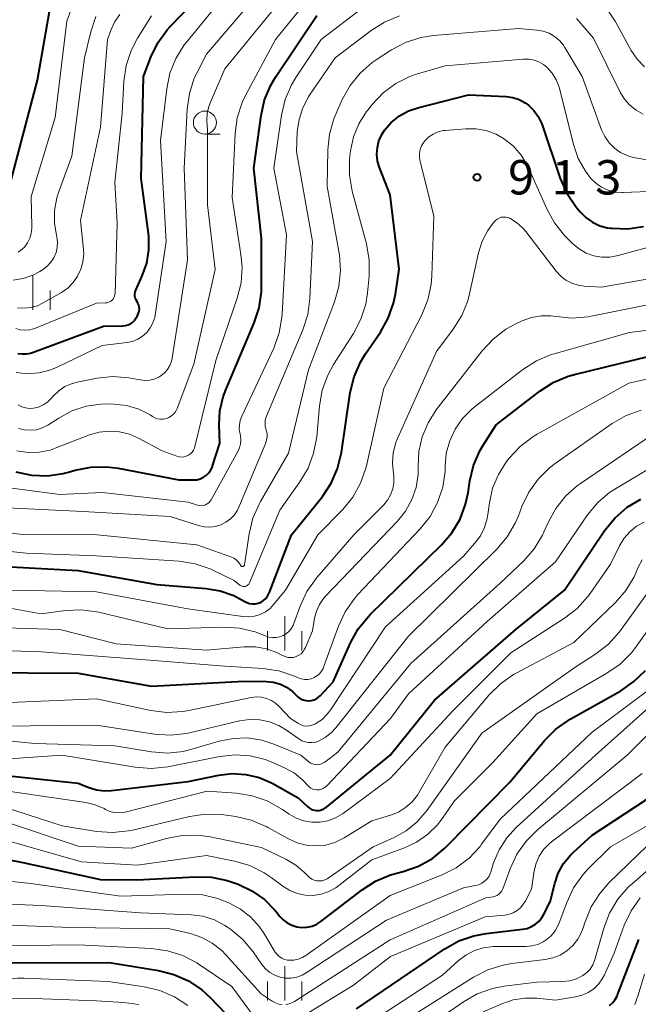
# Model space of a CAD drawing. Units: metres. Extents: x -66000 to -64000, y 15297 to 16500.
# Drawn here: x -65865 to -65798, y 16148 to 16255 of the extents above; entities that cross this region are included whole.
import ezdxf

# ---------------------------------------------------------------- set-up
doc = ezdxf.new("R2010")
doc.units = ezdxf.units.M
for name, color, linetype, lineweight in [('633100_広葉樹林', 7, 'Continuous', 13), ('633400_荒地', 7, 'Continuous', 13), ('710100_等高線(計曲線)', 7, 'Continuous', 40), ('710200_等高線(主曲線)', 7, 'Continuous', 13), ('731200_図化機測定による標高点', 7, 'Continuous', 40)]:
    doc.layers.add(name, color=color, linetype=linetype, lineweight=lineweight)
doc.styles.add('Style-WORKING', font='MS Gothic.ttf')

msp = doc.modelspace()

# ---------------------------------------------------------------- linework, layer by layer
at = {"layer": '633100_広葉樹林', "linetype": 'Continuous', "lineweight": 13}
msp.add_line((-65845.18, 16242.71), (-65843.51, 16242.71), dxfattribs=at)
msp.add_circle((-65845.18, 16243.96), 1.25, dxfattribs=at)
at = {"layer": '633400_荒地', "linetype": 'Continuous', "lineweight": 13}
for p, q in [((-65863.91, 16223.53), (-65863.91, 16227.28)), ((-65862.03, 16223.53), (-65862.03, 16225.64)), ((-65836.48, 16186.4), (-65836.48, 16190.15)), ((-65838.35, 16186.4), (-65838.35, 16188.5)), ((-65834.6, 16186.4), (-65834.6, 16188.5)), ((-65836.48, 16148.24), (-65836.48, 16151.99)), ((-65838.35, 16148.24), (-65838.35, 16150.33)), ((-65834.6, 16148.24), (-65834.6, 16150.33))]:
    msp.add_line(p, q, dxfattribs=at)
at = {"layer": '710100_等高線(計曲線)', "linetype": 'Continuous', "lineweight": 40, "flags": 128}
for points, elevation in [([(-65866.48, 16237), (-65863.41, 16248.59), (-65861.87, 16257.55), (-65861.43, 16259.24), (-65860.7, 16260.82), (-65859.71, 16262.26), (-65858.67, 16263.33), (-65854.56, 16267), (-65852.78, 16268.08)], 880), ([(-65849.29, 16254.08), (-65848.93, 16254.47), (-65841, 16262.68)], 890), ([(-65865.79, 16205.88), (-65864.08, 16205.52), (-65862.34, 16205.45), (-65860.61, 16205.69), (-65860.05, 16205.84), (-65859.32, 16206.05), (-65857.61, 16206.39), (-65855.86, 16206.43), (-65854.63, 16206.27), (-65848.03, 16205), (-65846.43, 16205), (-65846.05, 16205.03), (-65845.68, 16205.13), (-65845.33, 16205.29), (-65845.02, 16205.51), (-65844.75, 16205.78), (-65844.53, 16206.1), (-65844.36, 16206.44), (-65844.34, 16206.53), (-65843.55, 16209), (-65843.62, 16211), (-65843.55, 16212.55), (-65843.2, 16214.06), (-65842.91, 16214.84), (-65839.8, 16222.12), (-65839.26, 16223.77), (-65839.01, 16225.5), (-65839, 16226.05), (-65839, 16231.37), (-65839.85, 16239), (-65839.06, 16244.73), (-65838.68, 16246.43), (-65838, 16248.03), (-65837.48, 16248.91), (-65833, 16255.63)], 900), ([(-65865.56, 16218.8), (-65865.1, 16218.73), (-65864.63, 16218.74), (-65864.17, 16218.83), (-65863.97, 16218.89), (-65856.24, 16221.76), (-65854.11, 16221.79), (-65853.82, 16221.82), (-65853.53, 16221.9), (-65853.27, 16222.03), (-65853.03, 16222.2), (-65852.82, 16222.41), (-65852.66, 16222.66), (-65852.57, 16222.83), (-65852.42, 16223.19), (-65852.35, 16223.4), (-65852.32, 16223.62), (-65852.33, 16223.85), (-65852.38, 16224.07), (-65852.47, 16224.28), (-65852.57, 16224.45), (-65852.68, 16224.63), (-65852.76, 16224.84), (-65852.8, 16225.05), (-65852.81, 16225.27), (-65852.77, 16225.48), (-65852.7, 16225.7), (-65852, 16227.24), (-65851.51, 16228.63), (-65851.27, 16230.09), (-65851.29, 16231.56), (-65851.32, 16231.85), (-65852.12, 16237.88), (-65851.88, 16249), (-65851.08, 16251.1), (-65850.31, 16252.66), (-65849.29, 16254.08)], 890), ([(-65840.31, 16191.53), (-65839.99, 16191.49), (-65839.67, 16191.5), (-65839.36, 16191.57), (-65839.06, 16191.69), (-65838.79, 16191.87), (-65838.55, 16192.08), (-65838.35, 16192.34), (-65838.2, 16192.62), (-65838.19, 16192.67), (-65835.74, 16199), (-65832.38, 16203.2), (-65831.42, 16204.65), (-65830.72, 16206.24), (-65830.3, 16207.99), (-65829.34, 16214.54), (-65828.93, 16216.23), (-65828.24, 16217.83), (-65827.69, 16218.73), (-65826.06, 16221.12), (-65825.21, 16222.64), (-65824.63, 16224.28), (-65824.43, 16225.26), (-65824.01, 16227.99), (-65825, 16236.07), (-65826.16, 16239.06), (-65826.36, 16239.77), (-65826.44, 16240.51), (-65826.39, 16241.25), (-65826.22, 16241.97), (-65825.92, 16242.65), (-65825.62, 16243.12), (-65824.87, 16243.97), (-65823.98, 16244.69), (-65822.98, 16245.23), (-65821.98, 16245.58), (-65816.45, 16247), (-65812.36, 16246.79), (-65811.64, 16246.69), (-65810.94, 16246.46), (-65810.3, 16246.12), (-65809.94, 16245.86), (-65809.35, 16245.29), (-65808.87, 16244.62), (-65808.51, 16243.88), (-65808.45, 16243.71), (-65806.46, 16237.88), (-65805.76, 16236.28), (-65804.69, 16234.71), (-65804.28, 16234.22), (-65803.67, 16233.6), (-65802.96, 16233.1), (-65802.17, 16232.72), (-65801.33, 16232.49), (-65801, 16232.44), (-65800.86, 16232.43), (-65799.12, 16232.38), (-65797.4, 16232.63)], 910), ([(-65837.7, 16182.96), (-65836.96, 16182.74), (-65836.28, 16182.41), (-65835.66, 16181.96), (-65835.23, 16181.53), (-65835.01, 16181.31), (-65834.75, 16181.14), (-65834.47, 16181.02), (-65834.18, 16180.95), (-65833.87, 16180.92), (-65833.57, 16180.96), (-65833.27, 16181.04), (-65833, 16181.18), (-65832.75, 16181.36), (-65832.62, 16181.48), (-65831.21, 16183), (-65829.31, 16187.25), (-65828.47, 16188.78), (-65827.37, 16190.13), (-65827.17, 16190.34), (-65819.41, 16197.91), (-65818.27, 16199.23), (-65817.38, 16200.73), (-65816.77, 16202.36), (-65816.5, 16203.59), (-65816.31, 16204.89), (-65815.9, 16206.59), (-65815.21, 16208.19), (-65814.85, 16208.8), (-65813.45, 16211), (-65808.69, 16214.69), (-65807.22, 16215.63), (-65805.62, 16216.31), (-65804.92, 16216.5), (-65795.12, 16218.88)], 920), ([(-65842.19, 16172.98), (-65840.71, 16172.9), (-65839.27, 16172.55), (-65837.91, 16171.97), (-65837.77, 16171.89), (-65835, 16170.33), (-65834, 16169.39), (-65833.79, 16169.22), (-65833.55, 16169.09), (-65833.29, 16169.01), (-65833.02, 16168.97), (-65832.74, 16168.98), (-65832.48, 16169.03), (-65832.22, 16169.13), (-65831.99, 16169.28), (-65831.94, 16169.32), (-65825, 16175), (-65820.18, 16181), (-65811.3, 16188.7), (-65806, 16193), (-65801.59, 16199.53), (-65800.49, 16200.88), (-65799.18, 16202.02), (-65797.68, 16202.92)], 930), ([(-65868.37, 16195.63), (-65859, 16195.11), (-65850.41, 16193.59), (-65845.05, 16193.18), (-65843.51, 16192.92), (-65842.03, 16192.4), (-65840.9, 16191.78), (-65840.61, 16191.63), (-65840.31, 16191.53)], 910), ([(-65869.99, 16184.01), (-65859, 16183.93), (-65851, 16182.5), (-65840.92, 16183.08), (-65838.46, 16183.04), (-65837.7, 16182.96)], 920), ([(-65852.59, 16161.41), (-65846.19, 16161.75), (-65844.45, 16161.69), (-65842.74, 16161.33), (-65842.21, 16161.15), (-65841.57, 16160.92), (-65840.06, 16160.21), (-65838.7, 16159.25), (-65837.53, 16158.07), (-65837.32, 16157.81), (-65837.04, 16157.45), (-65836.65, 16157.04), (-65836.21, 16156.7), (-65835.71, 16156.45), (-65835.17, 16156.28), (-65834.62, 16156.21), (-65834.06, 16156.24), (-65833.51, 16156.37), (-65832.99, 16156.58), (-65832.54, 16156.88), (-65828.05, 16160.33), (-65826.58, 16161.27), (-65824.97, 16161.94), (-65824.41, 16162.1), (-65823.56, 16162.31), (-65821.92, 16162.89), (-65820.4, 16163.74), (-65819.05, 16164.84), (-65818.9, 16164.99), (-65811.96, 16172.04), (-65808.18, 16176.59), (-65806.95, 16177.83), (-65805.39, 16178.92), (-65799.88, 16182.02), (-65798.44, 16183.01), (-65797.19, 16184.23)], 940), ([(-65867.19, 16172.81), (-65859, 16171.96), (-65857.81, 16171.48), (-65856.98, 16171.22), (-65856.11, 16171.12), (-65855.36, 16171.15), (-65847, 16172.12), (-65843.66, 16172.81), (-65842.19, 16172.98)], 930), ([(-65828.67, 16147.33), (-65819.04, 16153.89), (-65817.52, 16154.74), (-65815.87, 16155.31), (-65814.55, 16155.56), (-65810.56, 16156.01), (-65810.06, 16156.11), (-65809.59, 16156.3), (-65809.15, 16156.57), (-65808.77, 16156.91), (-65808.46, 16157.31), (-65808.29, 16157.6), (-65807.57, 16159), (-65807.07, 16161), (-65806.69, 16162.12), (-65806.11, 16163.17), (-65805.36, 16164.09), (-65805.05, 16164.39), (-65803, 16166.26), (-65795.79, 16171)], 950), ([(-65871.15, 16164.49), (-65865, 16163.28), (-65856.57, 16161.43), (-65852.59, 16161.41)], 940), ([(-65801.1, 16147.71), (-65800.76, 16148.01), (-65800.49, 16148.35), (-65800.27, 16148.74), (-65800.22, 16148.86), (-65797.9, 16154.89)], 960), ([(-65877.76, 16147.65), (-65874.47, 16149.92), (-65872.95, 16150.77), (-65871.31, 16151.36), (-65871.02, 16151.42), (-65867, 16152.34), (-65855.62, 16152.38), (-65850.24, 16151.53), (-65848.55, 16151.1), (-65846.96, 16150.39), (-65845.51, 16149.42), (-65844.62, 16148.59), (-65841.08, 16144.92)], 950)]:
    msp.add_lwpolyline(points, dxfattribs=dict(at, elevation=elevation))
at = {"layer": '710200_等高線(主曲線)', "linetype": 'Continuous', "lineweight": 13, "flags": 128}
for points, elevation in [([(-65865.65, 16208.17), (-65864.45, 16207.99), (-65863.23, 16208.02), (-65862.04, 16208.26), (-65861.5, 16208.45), (-65857.74, 16209.9), (-65856.68, 16210.21), (-65855.57, 16210.33), (-65854.47, 16210.26), (-65853.39, 16210), (-65852.41, 16209.57), (-65849.83, 16208.17), (-65848.25, 16207.59), (-65847.99, 16207.52), (-65847.73, 16207.49), (-65847.47, 16207.51), (-65847.22, 16207.58), (-65846.98, 16207.69), (-65846.76, 16207.84), (-65846.58, 16208.02), (-65846.43, 16208.24), (-65846.31, 16208.48), (-65846.26, 16208.64), (-65843.98, 16218.02), (-65841.66, 16224.8), (-65841.24, 16226.49), (-65841.12, 16228.23), (-65841.25, 16229.59), (-65842.22, 16235.78), (-65841.88, 16242.76), (-65841.65, 16244.48), (-65841.11, 16246.14), (-65840.72, 16246.98), (-65837.5, 16253), (-65829.38, 16263)], 898), ([(-65865.53, 16213.17), (-65865.14, 16212.97), (-65864.74, 16212.85), (-65864.31, 16212.79), (-65863.84, 16212.82), (-65863.3, 16212.95), (-65862.79, 16213.18), (-65862.33, 16213.49), (-65861.92, 16213.88), (-65861.66, 16214.18), (-65861.1, 16214.73), (-65860.44, 16215.17), (-65859.72, 16215.49), (-65859.1, 16215.66), (-65856.93, 16216.08), (-65855.2, 16216.26), (-65853.46, 16216.14), (-65853.07, 16216.07), (-65852.22, 16215.9), (-65851.71, 16215.85), (-65851.19, 16215.88), (-65850.69, 16216), (-65850.21, 16216.21), (-65849.97, 16216.36), (-65849.58, 16216.67), (-65849.26, 16217.05), (-65849, 16217.48), (-65848.82, 16217.95), (-65848.75, 16218.29), (-65847.09, 16229), (-65847.44, 16239), (-65847.11, 16245.42), (-65846.87, 16247.14), (-65846.33, 16248.79), (-65846, 16249.5), (-65845, 16251.43), (-65835.14, 16263)], 894), ([(-65865.5, 16210.62), (-65864.85, 16210.46), (-65864.19, 16210.41), (-65863.53, 16210.48), (-65862.89, 16210.67), (-65862.29, 16210.96), (-65862.17, 16211.04), (-65861.08, 16211.75), (-65859.66, 16212.52), (-65858.13, 16213.03), (-65856.53, 16213.26), (-65855.72, 16213.28), (-65855.09, 16213.26), (-65853.71, 16213.1), (-65852.38, 16212.7), (-65851.14, 16212.08), (-65850.9, 16211.93), (-65850.62, 16211.77), (-65850.32, 16211.67), (-65850.01, 16211.63), (-65849.69, 16211.63), (-65849.38, 16211.7), (-65849.09, 16211.81), (-65848.82, 16211.98), (-65848.58, 16212.19), (-65848.38, 16212.43), (-65848.23, 16212.71), (-65848.19, 16212.8), (-65846.38, 16217.62), (-65844.07, 16227.93), (-65844.9, 16235), (-65844.91, 16243.09), (-65844.95, 16244.14), (-65844.92, 16244.94), (-65844.75, 16245.72), (-65844.58, 16246.17), (-65843, 16249.81), (-65833, 16262.1)], 896), ([(-65865.75, 16216.71), (-65864.52, 16216.57), (-65863.28, 16216.66), (-65862.07, 16216.95), (-65861.28, 16217.28), (-65856.36, 16219.64), (-65853.68, 16219.97), (-65853.07, 16220.1), (-65852.5, 16220.34), (-65851.97, 16220.67), (-65851.51, 16221.08), (-65851.13, 16221.57), (-65850.84, 16222.12), (-65850.65, 16222.71), (-65850.6, 16222.98), (-65849.4, 16231), (-65850, 16242), (-65849.34, 16247.62), (-65848.99, 16249.33), (-65848.34, 16250.95), (-65847.42, 16252.43), (-65847.16, 16252.77), (-65842.08, 16259)], 892), ([(-65802.58, 16258.16), (-65800.49, 16255), (-65798.74, 16251.82), (-65798.09, 16250.87), (-65797.29, 16250.03)], 902), ([(-65869, 16204.46), (-65861, 16203.41), (-65856.36, 16203.64), (-65847, 16202.58), (-65846, 16202.25), (-65845.78, 16202.2), (-65845.56, 16202.19), (-65845.34, 16202.21), (-65845.13, 16202.28), (-65844.93, 16202.38), (-65844.76, 16202.51), (-65844.6, 16202.67), (-65844.49, 16202.84), (-65841.59, 16208.1), (-65841.4, 16208.51), (-65841.29, 16208.95), (-65841.26, 16209.4), (-65841.31, 16209.85), (-65841.35, 16210), (-65841.43, 16210.49), (-65841.42, 16210.99), (-65841.33, 16211.48), (-65841.17, 16211.94), (-65837.68, 16219.38), (-65837.09, 16221.02), (-65836.78, 16222.73), (-65836.76, 16223.08), (-65836.29, 16231.71), (-65837.68, 16239), (-65836.83, 16244.78), (-65836.43, 16246.48), (-65835.74, 16248.08), (-65835.26, 16248.87), (-65832.52, 16253), (-65827.15, 16257.13)], 902), ([(-65865.52, 16229.82), (-65865.27, 16230), (-65864.85, 16230.39), (-65864.52, 16230.84), (-65864.26, 16231.34), (-65864.1, 16231.88), (-65864.03, 16232.44), (-65864.03, 16232.62), (-65864.1, 16235.9), (-65861.5, 16244.5), (-65860.23, 16255), (-65859.48, 16257)], 882), ([(-65865.79, 16221.52), (-65865.3, 16221.38), (-65864.78, 16221.33), (-65864.26, 16221.38), (-65863.76, 16221.51), (-65863.65, 16221.55), (-65857, 16224.26), (-65856, 16224.3), (-65855.81, 16224.32), (-65855.64, 16224.38), (-65855.47, 16224.46), (-65855.32, 16224.58), (-65855.19, 16224.71), (-65855.09, 16224.87), (-65855.02, 16225.04), (-65854.98, 16225.23), (-65854.97, 16225.34), (-65854.74, 16233), (-65855, 16237.43), (-65854.19, 16245), (-65854, 16248.45), (-65853.75, 16250.18), (-65853.21, 16251.83), (-65852.51, 16253.17), (-65851, 16255.6)], 888), ([(-65865.58, 16223.75), (-65864.85, 16223.71), (-65864.13, 16223.79), (-65863.43, 16223.99), (-65862.88, 16224.26), (-65860.81, 16225.44), (-65860.12, 16225.92), (-65859.52, 16226.51), (-65859.04, 16227.2), (-65858.68, 16227.96), (-65858.46, 16228.77), (-65858.38, 16229.61), (-65858.41, 16230.13), (-65858.73, 16233.27), (-65856.55, 16243.45), (-65855.79, 16253), (-65855.4, 16254.1), (-65855, 16254.97), (-65854.45, 16255.75)], 886), ([(-65848.97, 16201.03), (-65845.86, 16200.02), (-65845.25, 16199.88), (-65844.64, 16199.84), (-65844.02, 16199.92), (-65843.43, 16200.1), (-65842.88, 16200.38), (-65842.38, 16200.75), (-65841.96, 16201.2), (-65841.62, 16201.72), (-65841.48, 16202.02), (-65838.55, 16209.03), (-65838.45, 16209.36), (-65838.4, 16209.71), (-65838.41, 16210.06), (-65838.49, 16210.41), (-65838.52, 16210.48), (-65838.6, 16210.82), (-65838.63, 16211.17), (-65838.6, 16211.52), (-65838.51, 16211.86), (-65838.48, 16211.94), (-65834.51, 16221.36), (-65833.97, 16223.02), (-65833.73, 16224.78), (-65833.44, 16231), (-65835.21, 16240.79), (-65835.11, 16242.96), (-65834.92, 16244.3), (-65834.51, 16245.58), (-65833.88, 16246.78), (-65833.78, 16246.93), (-65831, 16251.02), (-65827.07, 16254), (-65825.6, 16254.92), (-65823.98, 16255.58)], 904), ([(-65866.07, 16226.77), (-65864.98, 16226.95), (-65863.93, 16227.32), (-65863.15, 16227.74), (-65862.81, 16227.95), (-65862.35, 16228.31), (-65861.95, 16228.74), (-65861.63, 16229.23), (-65861.4, 16229.78), (-65861.27, 16230.35), (-65861.25, 16230.94), (-65861.32, 16231.52), (-65861.35, 16231.65), (-65861.58, 16233.01), (-65861.57, 16234.39), (-65861.32, 16235.75), (-65861.13, 16236.34), (-65859.69, 16240.31), (-65858.3, 16251), (-65857.62, 16253.85), (-65857.07, 16255.51)], 884), ([(-65804.71, 16255.29), (-65802.85, 16253.15), (-65799.93, 16247.27), (-65799.48, 16246.52), (-65798.9, 16245.86), (-65798.21, 16245.31), (-65797.44, 16244.89)], 904), ([(-65856.92, 16199), (-65846.06, 16197.94), (-65842.34, 16196.61), (-65842.04, 16196.47), (-65841.77, 16196.28), (-65841.53, 16196.04), (-65841.34, 16195.77), (-65841.3, 16195.7), (-65841.28, 16195.66), (-65841.25, 16195.63), (-65841.22, 16195.61), (-65841.18, 16195.59), (-65841.14, 16195.57), (-65841.1, 16195.57), (-65841.06, 16195.57), (-65841.01, 16195.58), (-65840.98, 16195.6), (-65840.94, 16195.62), (-65840.91, 16195.65), (-65840.88, 16195.68), (-65840.86, 16195.72), (-65840.85, 16195.76), (-65840.34, 16199.13), (-65839.94, 16200.82), (-65839.24, 16202.42), (-65839.12, 16202.64), (-65836.07, 16207.93), (-65833.9, 16217), (-65831.06, 16224.41), (-65830.58, 16226.08), (-65830.4, 16227.82), (-65830.53, 16229.55), (-65830.56, 16229.74), (-65831.85, 16237), (-65831.79, 16240.97), (-65831.6, 16242.7), (-65831.12, 16244.38), (-65830.93, 16244.86), (-65830.21, 16246.48), (-65829.36, 16248.01), (-65828.27, 16249.36), (-65826.95, 16250.51), (-65826.51, 16250.81), (-65824.86, 16251.88), (-65823.32, 16252.69), (-65821.66, 16253.23), (-65820.26, 16253.45), (-65811, 16254.23), (-65809, 16254.05), (-65808.32, 16253.93), (-65807.67, 16253.69), (-65807.08, 16253.35), (-65806.55, 16252.9), (-65806.11, 16252.38), (-65805.96, 16252.15), (-65804.07, 16249), (-65801.96, 16243.17), (-65801.62, 16242.43), (-65801.15, 16241.76), (-65800.57, 16241.18), (-65799.9, 16240.71), (-65799.16, 16240.36), (-65798.77, 16240.23), (-65798.32, 16240.11)], 906), ([(-65847.97, 16196.13), (-65846.25, 16195.86), (-65844.6, 16195.3), (-65844.24, 16195.13), (-65841.98, 16194.02), (-65841.32, 16193.51), (-65841.22, 16193.45), (-65841.12, 16193.41), (-65841.01, 16193.38), (-65840.9, 16193.38), (-65840.78, 16193.39), (-65840.68, 16193.43), (-65840.58, 16193.48), (-65840.49, 16193.55), (-65840.41, 16193.63), (-65840.35, 16193.72), (-65840.33, 16193.77), (-65837, 16201.72), (-65834.82, 16204.79), (-65833.93, 16206.29), (-65833.33, 16207.93), (-65833, 16209.7), (-65832.7, 16213.07), (-65832.4, 16214.79), (-65831.8, 16216.42), (-65831.16, 16217.58), (-65829, 16220.96), (-65828.19, 16222.51), (-65827.66, 16224.17), (-65827.46, 16225.41), (-65827.29, 16227.22), (-65827.28, 16228.96), (-65827.59, 16230.73), (-65829.12, 16236.49), (-65829.42, 16238.21), (-65829.42, 16239.95), (-65829.38, 16240.31), (-65829.31, 16240.87), (-65828.98, 16242.39), (-65828.4, 16243.83), (-65827.57, 16245.15), (-65827.44, 16245.32), (-65826.94, 16245.94), (-65825.76, 16247.19), (-65824.38, 16248.22), (-65822.84, 16248.99), (-65822, 16249.27), (-65819, 16250.16), (-65810.46, 16250.88), (-65809.88, 16250.88), (-65809.32, 16250.77), (-65808.78, 16250.58), (-65808.29, 16250.29), (-65807.93, 16250), (-65807.36, 16249.36), (-65806.9, 16248.62), (-65806.58, 16247.82), (-65806.51, 16247.58), (-65805.02, 16241.56), (-65804.5, 16240.06), (-65803.73, 16238.67), (-65803.13, 16237.87), (-65802.58, 16237.34), (-65801.96, 16236.9), (-65801.26, 16236.58)], 908), ([(-65857, 16192.8), (-65847.04, 16190.96), (-65841.04, 16190.1), (-65840.4, 16190.07), (-65839.77, 16190.15), (-65839.16, 16190.33), (-65838.59, 16190.62), (-65838.08, 16191), (-65837.7, 16191.41), (-65836.39, 16193), (-65832.87, 16199), (-65830.16, 16201.78), (-65829.06, 16203.13), (-65828.21, 16204.65), (-65827.64, 16206.3), (-65827.58, 16206.55), (-65825.67, 16215), (-65821.54, 16223.01), (-65820.88, 16224.62), (-65820.51, 16226.32), (-65820.44, 16227.24), (-65820.22, 16233.78), (-65821.73, 16239.71), (-65821.81, 16240.15), (-65821.8, 16240.59), (-65821.72, 16241.02), (-65821.57, 16241.43), (-65821.34, 16241.81), (-65821.19, 16242), (-65820.78, 16242.4), (-65820.3, 16242.71), (-65819.78, 16242.95), (-65819.22, 16243.08), (-65818.99, 16243.11), (-65816.76, 16243.29), (-65815.63, 16243.29), (-65814.52, 16243.09), (-65813.46, 16242.7), (-65812.65, 16242.24), (-65811.61, 16241.41), (-65810.73, 16240.41), (-65810.03, 16239.27), (-65809.88, 16238.95), (-65807.94, 16234.55), (-65807.1, 16233.02), (-65806.01, 16231.66), (-65805.84, 16231.49), (-65805.09, 16230.75), (-65804.41, 16230.18), (-65803.64, 16229.74), (-65802.81, 16229.44), (-65801.94, 16229.29), (-65801.05, 16229.29), (-65800.16, 16229.45), (-65792.42, 16231.58)], 912), ([(-65798.32, 16240.11), (-65796.6, 16239.81)], 906), ([(-65801.26, 16236.58), (-65800.52, 16236.39), (-65799.76, 16236.32), (-65799.62, 16236.33), (-65795, 16236.5)], 908), ([(-65814.34, 16232.21), (-65814, 16232.71), (-65813.7, 16233.11), (-65813.53, 16233.29), (-65813.34, 16233.44), (-65813.13, 16233.55), (-65812.9, 16233.63), (-65812.65, 16233.66), (-65812.41, 16233.65), (-65812.17, 16233.6), (-65811.96, 16233.52), (-65811.22, 16233.06), (-65810.57, 16232.49), (-65810.22, 16232.08), (-65806.9, 16227.75), (-65806.41, 16227.21), (-65805.84, 16226.77), (-65805.2, 16226.44), (-65804.51, 16226.22), (-65803.87, 16226.13), (-65801.98, 16226.02), (-65792.27, 16227.73)], 914), ([(-65867, 16191.12), (-65863, 16190.42), (-65860.35, 16190.77), (-65858.61, 16190.84), (-65856.73, 16190.57), (-65849.23, 16188.77), (-65843.14, 16188.94), (-65841.4, 16188.83), (-65839.71, 16188.43), (-65838.86, 16188.1), (-65838.62, 16188), (-65838.23, 16187.87), (-65837.83, 16187.81), (-65837.42, 16187.82), (-65837.02, 16187.9), (-65836.65, 16188.05), (-65836.3, 16188.26), (-65835.99, 16188.53), (-65835.74, 16188.85), (-65835.54, 16189.21), (-65835.49, 16189.35), (-65834.8, 16191.24), (-65834.07, 16192.83), (-65833.07, 16194.26), (-65832.94, 16194.41), (-65828.95, 16199), (-65825.7, 16202.28), (-65825.27, 16202.8), (-65824.94, 16203.39), (-65824.71, 16204.03), (-65824.6, 16204.69), (-65824.6, 16205.37), (-65824.64, 16205.7), (-65824.75, 16206.83), (-65824.65, 16207.97), (-65824.36, 16209.08), (-65824.18, 16209.52), (-65819.96, 16219), (-65818.13, 16221.45), (-65817.2, 16222.93), (-65816.55, 16224.54), (-65816.36, 16225.29), (-65815.36, 16229.76), (-65814.96, 16231.03), (-65814.34, 16232.21)], 914), ([(-65836.45, 16185.74), (-65836.15, 16185.66), (-65835.84, 16185.63), (-65835.54, 16185.66), (-65835.24, 16185.75), (-65834.96, 16185.88), (-65834.7, 16186.06), (-65834.49, 16186.28), (-65834.31, 16186.54), (-65834.22, 16186.72), (-65833.44, 16188.56), (-65833.22, 16189.94), (-65833.03, 16190.7), (-65832.71, 16191.41), (-65832.27, 16192.06), (-65832.03, 16192.34), (-65824.2, 16200.5), (-65823.31, 16201.61), (-65822.63, 16202.85), (-65822.18, 16204.19), (-65821.96, 16205.59), (-65821.95, 16206.46), (-65821.87, 16208.1), (-65821.51, 16209.71), (-65820.87, 16211.24), (-65819.97, 16212.64), (-65814.98, 16219.08), (-65813.79, 16220.36), (-65812.4, 16221.42), (-65811.29, 16222.02), (-65810.61, 16222.34), (-65809.61, 16222.7), (-65808.56, 16222.88), (-65807.49, 16222.88), (-65806.92, 16222.8), (-65806.9, 16222.8), (-65805.17, 16222.64), (-65803.43, 16222.78), (-65803.1, 16222.84), (-65793.14, 16224.86)], 916), ([(-65873, 16186.6), (-65863, 16186.26), (-65852.55, 16185.45), (-65843, 16184.69), (-65838.85, 16184.45), (-65837.12, 16184.2), (-65835.31, 16183.58), (-65835, 16183.44), (-65834.67, 16183.32), (-65834.32, 16183.26), (-65833.96, 16183.26), (-65833.61, 16183.33), (-65833.28, 16183.46), (-65832.98, 16183.64), (-65832.71, 16183.87), (-65832.48, 16184.14), (-65832.31, 16184.45), (-65832.25, 16184.59), (-65830.63, 16189.05), (-65829.89, 16190.63), (-65828.89, 16192.06), (-65828.5, 16192.51), (-65821.72, 16199.67), (-65820.64, 16201.03), (-65819.82, 16202.55), (-65819.27, 16204.2), (-65819.02, 16205.92), (-65819, 16206.51), (-65818.88, 16207.91), (-65818.51, 16209.28), (-65817.92, 16210.55), (-65817.11, 16211.71), (-65816.11, 16212.71), (-65815.87, 16212.9), (-65810.53, 16217.04), (-65809.07, 16217.98), (-65807.46, 16218.66), (-65807.13, 16218.76), (-65798.91, 16221.09), (-65789.15, 16222.29)], 918), ([(-65839, 16181.32), (-65838.46, 16181.19), (-65837.94, 16180.97), (-65837.47, 16180.66), (-65837.11, 16180.33), (-65835.87, 16179), (-65834.99, 16178.44), (-65834.72, 16178.3), (-65834.43, 16178.21), (-65834.12, 16178.17), (-65833.82, 16178.18), (-65833.52, 16178.25), (-65833.23, 16178.37), (-65833.2, 16178.39), (-65833.1, 16178.44), (-65832.42, 16178.89), (-65831.84, 16179.46), (-65831.45, 16179.97), (-65825.51, 16189), (-65817, 16196.7), (-65815.79, 16198.07), (-65815.17, 16198.89), (-65814.71, 16199.81), (-65814.41, 16200.8), (-65814.34, 16201.24), (-65814.17, 16202.5), (-65813.83, 16204.09), (-65813.21, 16205.59), (-65812.31, 16207), (-65812.02, 16207.37), (-65810.84, 16208.65), (-65809.46, 16209.71), (-65808.97, 16210), (-65799, 16215.55), (-65795, 16216.45)], 922), ([(-65840.31, 16178.89), (-65839.21, 16178.85), (-65838.13, 16178.63), (-65837.11, 16178.22), (-65836.28, 16177.72), (-65834.95, 16176.77), (-65834.61, 16176.57), (-65834.25, 16176.44), (-65833.88, 16176.37), (-65833.49, 16176.36), (-65833.11, 16176.43), (-65832.81, 16176.53), (-65832.08, 16176.91), (-65831.42, 16177.42), (-65830.91, 16177.96), (-65823, 16187.97), (-65813.37, 16197.45), (-65812.24, 16198.78), (-65811.36, 16200.28), (-65811.03, 16201.07), (-65810.64, 16202.1), (-65809.89, 16203.67), (-65808.88, 16205.09), (-65807.63, 16206.31), (-65807.02, 16206.78), (-65800.81, 16211.14), (-65799.3, 16212.01), (-65797.66, 16212.61)], 924), ([(-65863.72, 16176.28), (-65855, 16176), (-65851.01, 16175.36), (-65849.27, 16175.23), (-65847.54, 16175.41), (-65846.6, 16175.64), (-65843.61, 16176.52), (-65842.09, 16176.83), (-65840.53, 16176.87), (-65838.99, 16176.64), (-65837.66, 16176.21), (-65834.74, 16175), (-65833.87, 16174.28), (-65833.66, 16174.14), (-65833.44, 16174.04), (-65833.2, 16173.98), (-65832.95, 16173.96), (-65832.7, 16173.98), (-65832.46, 16174.05), (-65832.24, 16174.15), (-65832.1, 16174.24), (-65830.68, 16175.32), (-65822.74, 16185), (-65813, 16193.74), (-65810.45, 16196.19), (-65809.3, 16197.5), (-65808.39, 16198.99), (-65808.2, 16199.41), (-65807.79, 16200.35), (-65806.96, 16201.88), (-65805.87, 16203.25), (-65804.57, 16204.4), (-65804.25, 16204.63), (-65796.98, 16209.57)], 926), ([(-65867, 16174.57), (-65860.76, 16175), (-65852.79, 16173.68), (-65851.05, 16173.55), (-65849.22, 16173.74), (-65843.55, 16174.86), (-65841.89, 16175.03), (-65840.23, 16174.92), (-65838.61, 16174.52), (-65837.78, 16174.19), (-65836.44, 16173.59), (-65835.41, 16173.02), (-65834.51, 16172.27), (-65834, 16171.72), (-65833.83, 16171.55), (-65833.63, 16171.41), (-65833.41, 16171.3), (-65833.18, 16171.24), (-65832.94, 16171.21), (-65832.7, 16171.23), (-65832.46, 16171.29), (-65832.24, 16171.39), (-65832.04, 16171.53), (-65831.91, 16171.65), (-65824.94, 16179), (-65823, 16181.7), (-65814.42, 16189.58), (-65807, 16196.07), (-65803.48, 16201.18), (-65802.37, 16202.53), (-65801.05, 16203.66), (-65800.34, 16204.12), (-65794.94, 16207.32)], 928), ([(-65869, 16202.07), (-65858.44, 16201.56), (-65848.97, 16201.03)], 904), ([(-65875.73, 16200.27), (-65865, 16199.05), (-65856.92, 16199)], 906), ([(-65856, 16169.08), (-65855.55, 16168.87), (-65855.07, 16168.75), (-65854.58, 16168.7), (-65854.09, 16168.74), (-65853.88, 16168.79), (-65844.94, 16171.06), (-65841.75, 16170.84), (-65840.03, 16170.57), (-65838.38, 16170), (-65836.74, 16169.08), (-65836, 16168.57), (-65835.23, 16168.13), (-65834.4, 16167.84), (-65833.53, 16167.69), (-65832.64, 16167.69), (-65831.77, 16167.85), (-65830.94, 16168.15), (-65830.17, 16168.6), (-65830.07, 16168.67), (-65825, 16172.46), (-65818.17, 16179.83), (-65811.86, 16186.14), (-65806, 16189.93), (-65804.62, 16191), (-65803.45, 16192.3), (-65803.22, 16192.61), (-65801, 16195.8), (-65800, 16197.83), (-65799.51, 16198.65), (-65798.88, 16199.36), (-65798.14, 16199.96), (-65797.31, 16200.41)], 932), ([(-65874, 16198), (-65864.65, 16197), (-65857, 16196.73), (-65847.97, 16196.13)], 908), ([(-65868.29, 16169.71), (-65860.72, 16167.28), (-65856.97, 16166.68), (-65855.24, 16166.55), (-65853.5, 16166.73), (-65853.05, 16166.82), (-65846.85, 16168.31), (-65845.12, 16168.57), (-65843.38, 16168.52), (-65843.12, 16168.49), (-65841.82, 16168.3), (-65840.12, 16167.91), (-65838.51, 16167.23), (-65838.32, 16167.12), (-65836.07, 16165.86), (-65835.12, 16165.43), (-65834.11, 16165.17), (-65833.06, 16165.1), (-65832.02, 16165.2), (-65831.02, 16165.48), (-65830, 16165.98), (-65827, 16167.83), (-65824.97, 16168.44), (-65824.1, 16168.79), (-65823.31, 16169.29), (-65822.61, 16169.91), (-65822.03, 16170.65), (-65821.88, 16170.89), (-65819, 16175.87), (-65814.21, 16181.56), (-65812.97, 16182.79), (-65811.54, 16183.79), (-65811.25, 16183.95), (-65805, 16187.27), (-65800.46, 16191.65), (-65799.32, 16192.96), (-65798.42, 16194.45), (-65798.2, 16194.94), (-65798, 16195.42), (-65797.53, 16196.3)], 934), ([(-65867.97, 16166.03), (-65858.63, 16163.37), (-65852.56, 16163), (-65845, 16164.05), (-65841.97, 16163.44), (-65840.3, 16162.95), (-65838.73, 16162.18), (-65837.96, 16161.66), (-65836.68, 16160.7), (-65835.93, 16160.24), (-65835.12, 16159.92), (-65834.26, 16159.74), (-65833.39, 16159.71), (-65832.52, 16159.84), (-65831.69, 16160.12), (-65830.92, 16160.53), (-65830.57, 16160.78), (-65827, 16163.58), (-65823.44, 16164.88), (-65822.12, 16165.5), (-65820.92, 16166.34), (-65819.89, 16167.38), (-65819.49, 16167.89), (-65817.99, 16170.01), (-65813.8, 16174.2), (-65809, 16179.5), (-65801.38, 16183.92), (-65799.95, 16184.92), (-65798.72, 16186.16), (-65798.26, 16186.75), (-65793.51, 16193.38)], 938), ([(-65845.91, 16166.27), (-65844.59, 16166.09), (-65839, 16164.92), (-65836.37, 16163.66), (-65835.26, 16163), (-65834.28, 16162.16), (-65834, 16161.86), (-65833.79, 16161.65), (-65833.54, 16161.49), (-65833.27, 16161.37), (-65832.99, 16161.3), (-65832.69, 16161.28), (-65832.4, 16161.31), (-65832.11, 16161.39), (-65831.85, 16161.52), (-65831.75, 16161.58), (-65826.86, 16165), (-65824.62, 16166), (-65823.25, 16166.76), (-65822.04, 16167.74), (-65820.95, 16169.01), (-65815, 16177.4), (-65805, 16184.47), (-65802.58, 16186.03), (-65801.21, 16187.11), (-65800.04, 16188.4), (-65799.9, 16188.59), (-65796.38, 16193.5)], 936), ([(-65866.34, 16193), (-65857, 16192.8)], 912), ([(-65870.52, 16189), (-65861, 16188.7), (-65854.86, 16187.14), (-65845, 16186.46), (-65840.89, 16186.82), (-65839.68, 16186.81), (-65838.48, 16186.6), (-65837.35, 16186.19), (-65836.87, 16185.94), (-65836.74, 16185.86), (-65836.45, 16185.74)], 916), ([(-65841.04, 16154.9), (-65839.91, 16153.55), (-65838.96, 16152.19), (-65838.57, 16151.71), (-65838.1, 16151.32), (-65837.57, 16151.01), (-65836.99, 16150.8), (-65836.38, 16150.69), (-65835.77, 16150.69), (-65835.16, 16150.79), (-65834.58, 16151), (-65834.13, 16151.26), (-65825.38, 16157), (-65817, 16160.55), (-65815.72, 16160.77), (-65815.35, 16160.87), (-65815.01, 16161.03), (-65814.71, 16161.25), (-65814.44, 16161.51), (-65814.22, 16161.82), (-65814.07, 16162.16), (-65814.04, 16162.24), (-65813.72, 16163.26), (-65813.12, 16164.68), (-65812.29, 16165.98), (-65811.25, 16167.11), (-65802.63, 16175), (-65791, 16185.38)], 944), ([(-65836.81, 16152.86), (-65836.51, 16152.72), (-65836.19, 16152.65), (-65836, 16152.63), (-65835.5, 16152.64), (-65835.01, 16152.75), (-65834.54, 16152.94), (-65834.18, 16153.15), (-65825, 16159.68), (-65819.34, 16161.95), (-65817.79, 16162.73), (-65816.39, 16163.78), (-65815.2, 16165.05), (-65815.03, 16165.28), (-65813, 16168.02), (-65803, 16177.49), (-65795.65, 16183)], 942), ([(-65835.64, 16148.03), (-65835.42, 16148.15), (-65825, 16154.88), (-65814.57, 16159.43), (-65813.79, 16159.56), (-65813.56, 16159.61), (-65813.34, 16159.71), (-65813.14, 16159.85), (-65812.97, 16160.01), (-65812.83, 16160.21), (-65812.73, 16160.43), (-65811.92, 16162.62), (-65811.18, 16164.2), (-65810.18, 16165.62), (-65808.94, 16166.86), (-65799.17, 16175), (-65791, 16183.19)], 946), ([(-65867.3, 16180.7), (-65857, 16181.13), (-65851.06, 16179.87), (-65849.33, 16179.66), (-65847.59, 16179.75), (-65846.93, 16179.86), (-65840.12, 16181.28), (-65839.56, 16181.35), (-65839, 16181.32)], 922), ([(-65867.84, 16178.16), (-65857, 16178.26), (-65850.67, 16177.29), (-65848.93, 16177.18), (-65847.2, 16177.37), (-65846.87, 16177.44), (-65841.41, 16178.73), (-65840.31, 16178.89)], 924), ([(-65869.18, 16176.82), (-65863.72, 16176.28)], 926), ([(-65814.63, 16157.37), (-65812.51, 16157.57), (-65812.03, 16157.65), (-65811.58, 16157.82), (-65811.16, 16158.06), (-65810.8, 16158.37), (-65810.49, 16158.74), (-65810.3, 16159.05), (-65809.61, 16160.39), (-65809.3, 16162.37), (-65809.1, 16163.21), (-65808.75, 16163.99), (-65808.28, 16164.71), (-65807.68, 16165.33), (-65807.4, 16165.56), (-65797.54, 16173)], 948), ([(-65866.88, 16171.12), (-65858.14, 16169.83), (-65857.12, 16169.59), (-65856.16, 16169.17), (-65856, 16169.08)], 932), ([(-65867, 16167.76), (-65859, 16165.09), (-65853.16, 16164.84), (-65849.36, 16165.92), (-65847.65, 16166.24), (-65845.91, 16166.27)], 936), ([(-65825, 16142.58), (-65817.02, 16148.1), (-65815.5, 16148.96), (-65813.86, 16149.55), (-65812.56, 16149.8), (-65809, 16150.24), (-65806.18, 16150.32), (-65805.42, 16150.41), (-65804.7, 16150.62), (-65804, 16150.97), (-65803.58, 16151.29), (-65803.21, 16151.68), (-65802.92, 16152.13), (-65802.72, 16152.61), (-65802.68, 16152.73), (-65801.71, 16156.15), (-65801.1, 16157.78), (-65800.2, 16159.28), (-65799.07, 16160.6), (-65798.68, 16160.95), (-65791, 16167.69)], 956), ([(-65831, 16143.39), (-65819.29, 16151), (-65817.57, 16152.57), (-65816.74, 16153.21), (-65815.82, 16153.69), (-65814.82, 16154), (-65813.78, 16154.14), (-65813.52, 16154.15), (-65810.23, 16154.14), (-65809.57, 16154.2), (-65808.92, 16154.37), (-65808.32, 16154.65), (-65808, 16154.85), (-65807.47, 16155.31), (-65807.03, 16155.85), (-65806.68, 16156.46), (-65806.57, 16156.73), (-65805.76, 16158.94), (-65805.02, 16160.52), (-65804.01, 16161.94), (-65803.45, 16162.55), (-65801, 16165), (-65796.71, 16167.49)], 952), ([(-65804.14, 16155.69), (-65803.95, 16156.19), (-65803.75, 16156.84), (-65803.09, 16158.45), (-65802.17, 16159.93), (-65801.17, 16161.06), (-65797, 16165.12)], 954), ([(-65870.72, 16161.7), (-65864.16, 16161), (-65854.36, 16159.64), (-65847.19, 16159.86), (-65845.45, 16159.76), (-65843.76, 16159.36), (-65842.98, 16159.06), (-65842.57, 16158.89), (-65841.31, 16158.22), (-65840.18, 16157.33), (-65839.23, 16156.27), (-65838.77, 16155.6), (-65837.52, 16153.53), (-65837.32, 16153.27), (-65837.09, 16153.04), (-65836.81, 16152.86)], 942), ([(-65809, 16148.5), (-65807, 16148.28), (-65804.79, 16148.64), (-65804.08, 16148.82), (-65803.42, 16149.12), (-65802.82, 16149.53), (-65802.3, 16150.03), (-65801.88, 16150.62), (-65801.66, 16151.04), (-65800.6, 16153.4), (-65799.49, 16156.45), (-65798.75, 16158.03), (-65797.75, 16159.46)], 958), ([(-65870.01, 16158.88), (-65863, 16158.59), (-65852.18, 16157.82), (-65846.68, 16157.59), (-65845.39, 16157.43), (-65844.15, 16157.04), (-65843, 16156.44), (-65842.71, 16156.25), (-65842.38, 16156.02), (-65841.04, 16154.9)], 944), ([(-65836.11, 16145.57), (-65829, 16149.93), (-65824.97, 16153.03), (-65814.63, 16157.37)], 948), ([(-65868.38, 16156.54), (-65859.8, 16156.2), (-65849, 16156.08), (-65846.74, 16155.54), (-65845.51, 16155.13), (-65844.37, 16154.51), (-65843.35, 16153.7), (-65842.94, 16153.28), (-65839.04, 16148.96), (-65837.84, 16148.16), (-65837.5, 16147.98), (-65837.14, 16147.86), (-65836.76, 16147.8)], 946), ([(-65823, 16146.31), (-65815.9, 16150.8), (-65814.35, 16151.6), (-65812.69, 16152.12), (-65811.73, 16152.28), (-65808.12, 16152.71), (-65807.27, 16152.89), (-65806.47, 16153.21), (-65805.73, 16153.67), (-65805.08, 16154.24), (-65804.55, 16154.93), (-65804.14, 16155.69)], 954), ([(-65894.69, 16147), (-65888.22, 16149.78), (-65883, 16150.81), (-65881, 16150.51), (-65879.77, 16150.44), (-65878.54, 16150.58), (-65877.35, 16150.93), (-65877.14, 16151.02), (-65871.66, 16153.39), (-65870, 16153.94), (-65868.28, 16154.19), (-65867.81, 16154.21), (-65859, 16154.31), (-65850.99, 16153.92), (-65849.26, 16153.68), (-65847.6, 16153.15), (-65846.06, 16152.34), (-65845.91, 16152.24), (-65842.23, 16149.77), (-65839.41, 16145.93)], 948), ([(-65875.48, 16146.8), (-65874.09, 16147.84), (-65872.48, 16148.64), (-65868.95, 16150.02), (-65867.28, 16150.51), (-65865.55, 16150.7), (-65864.9, 16150.7), (-65855.68, 16150.32), (-65851.79, 16149.74), (-65850.09, 16149.34), (-65848.49, 16148.65), (-65847.03, 16147.69)], 952), ([(-65798.33, 16147.81), (-65798, 16148.72), (-65797.29, 16151.13)], 962), ([(-65869.68, 16147.46), (-65868.06, 16148.11), (-65866.36, 16148.46), (-65864.81, 16148.51), (-65857, 16148.21), (-65854, 16148.05), (-65852.38, 16147.82)], 954), ([(-65814.85, 16147), (-65812.84, 16147.89), (-65811.6, 16148.32), (-65810.31, 16148.52), (-65809, 16148.5)], 958), ([(-65836.37, 16147.81), (-65835.99, 16147.88), (-65835.64, 16148.03)], 946)]:
    msp.add_lwpolyline(points, dxfattribs=dict(at, elevation=elevation))
at = {"layer": '731200_図化機測定による標高点', "linetype": 'Continuous', "lineweight": 40}
msp.add_circle((-65815.53, 16237.99, 913.78), 0.375, dxfattribs=at)

# ---------------------------------------------------------------- texts
at = {"layer": '731200_図化機測定による標高点', "linetype": 'Continuous', "lineweight": 40, "style": 'Style-WORKING'}
for s, p in [('9', (-65812.15, 16236.12, -10)), ('1', (-65807.4, 16236.12, -10)), ('3', (-65802.65, 16236.12, -10))]:
    msp.add_text(s, height=3.75, dxfattribs=at).set_placement(p)

doc.saveas('drawing.dxf')
